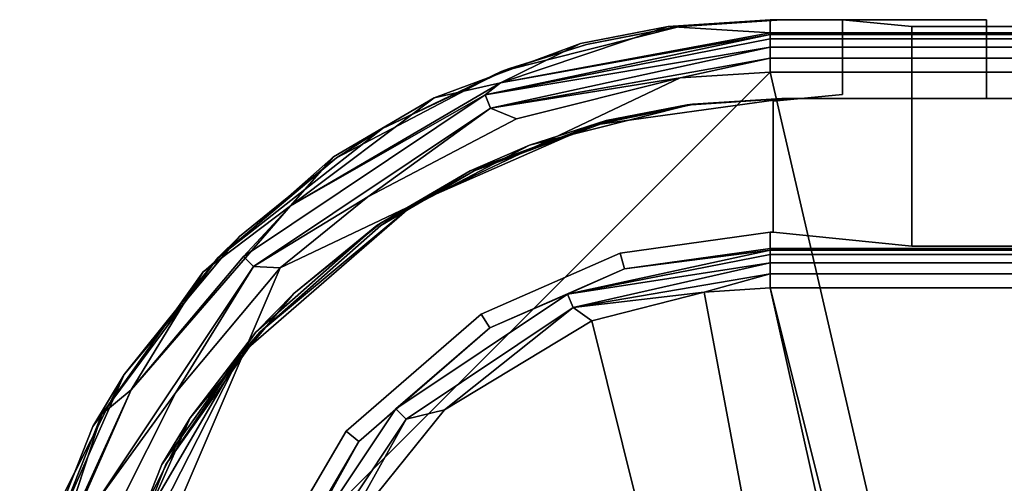
# Model space of a CAD drawing. Extents: x -0.065 to 0.065, y -0.123 to 0.
# Drawn here: x -0.065 to -0.052, y -0.016 to -0.01 of the extents above; entities that cross this region are included whole.
import ezdxf

# ---------------------------------------------------------------- set-up
doc = ezdxf.new("R2010")
doc.units = 0
for name, color, linetype in [('L2_ABDECKUNG_FARBE', 7, 'CONTINUOUS'), ('L3_DECKEL_FARBE', 7, 'CONTINUOUS'), ('L4_GEH_USE_FARBE', 7, 'CONTINUOUS'), ('L7_ENTNAHME_FARBE', 7, 'CONTINUOUS')]:
    doc.layers.add(name, color=color, linetype=linetype)

msp = doc.modelspace()

# ---------------------------------------------------------------- linework, layer by layer
at = {"layer": 'L2_ABDECKUNG_FARBE', "color": 253}
for points, invisible_edges in [([(-0.0551, -0.1218, 0.01), (-0.057552, -0.011141, 0.01), (-0.0551, -0.0108, 0.01), (-0.0551, -0.1218, 0.01)], 13), ([(-0.056302, -0.010881, 0.011), (-0.0551, -0.0108, 0.01), (-0.057552, -0.011141, 0.01), (-0.056302, -0.010881, 0.011)], 8), ([(-0.056302, -0.010881, 0.011), (-0.057552, -0.011141, 0.01), (-0.057334, -0.011082, 0.011), (-0.056302, -0.010881, 0.011)], 8), ([(-0.057334, -0.011082, 0.011), (-0.056237, -0.121728, 0.011), (-0.056302, -0.010881, 0.011), (-0.057334, -0.011082, 0.011)], 11), ([(-0.056302, -0.010881, 0.011), (-0.056237, -0.121728, 0.011), (-0.0551, -0.0108, 0.011), (-0.056302, -0.010881, 0.011)], 11), ([(-0.0551, -0.0108, 0.011), (-0.0551, -0.0108, 0.01), (-0.056302, -0.010881, 0.011), (-0.0551, -0.0108, 0.011)], 8), ([(-0.0551, -0.0108, 0.011), (-0.056237, -0.121728, 0.011), (-0.0551, -0.1218, 0.011), (-0.0551, -0.0108, 0.011)], 13), ([(-0.0551, -0.0108, 0.011), (-0.0551, -0.1218, 0.011), (0.0551, -0.1218, 0.011), (-0.0551, -0.0108, 0.011)], 13), ([(-0.0551, -0.0108, 0.011), (0.0551, -0.1218, 0.011), (-0.0521, -0.0108, 0.011), (-0.0551, -0.0108, 0.011)], 11), ([(-0.0551, -0.1218, 0.01), (-0.0551, -0.0108, 0.01), (-0.0521, -0.0108, 0.01), (-0.0551, -0.1218, 0.01)], 13), ([(-0.0551, -0.1218, 0.01), (-0.0521, -0.0108, 0.01), (0.0551, -0.1218, 0.01), (-0.0551, -0.1218, 0.01)], 11), ([(-0.0551, -0.0108, 0.011), (-0.0521, -0.0108, 0.01), (-0.0551, -0.0108, 0.01), (-0.0551, -0.0108, 0.011)], 9), ([(-0.0521, -0.0108, 0.01), (-0.0551, -0.0108, 0.011), (-0.0521, -0.0108, 0.011), (-0.0521, -0.0108, 0.01)], 9), ([(-0.059062, -0.011719, 0.011), (-0.058309, -0.121208, 0.011), (-0.057334, -0.011082, 0.011), (-0.059062, -0.011719, 0.011)], 11), ([(-0.057334, -0.011082, 0.011), (-0.057552, -0.011141, 0.01), (-0.059062, -0.011719, 0.011), (-0.057334, -0.011082, 0.011)], 8), ([(-0.057334, -0.011082, 0.011), (-0.058309, -0.121208, 0.011), (-0.056237, -0.121728, 0.011), (-0.057334, -0.011082, 0.011)], 13), ([(-0.058333, -0.121199, 0.01), (-0.059819, -0.012136, 0.01), (-0.057552, -0.011141, 0.01), (-0.058333, -0.121199, 0.01)], 13), ([(-0.059062, -0.011719, 0.011), (-0.057552, -0.011141, 0.01), (-0.059819, -0.012136, 0.01), (-0.059062, -0.011719, 0.011)], 8), ([(-0.058333, -0.121199, 0.01), (-0.057552, -0.011141, 0.01), (-0.0551, -0.1218, 0.01), (-0.058333, -0.121199, 0.01)], 11), ([(-0.060246, -0.012416, 0.011), (-0.060192, -0.120221, 0.011), (-0.059062, -0.011719, 0.011), (-0.060246, -0.012416, 0.011)], 11), ([(-0.059062, -0.011719, 0.011), (-0.059819, -0.012136, 0.01), (-0.060246, -0.012416, 0.011), (-0.059062, -0.011719, 0.011)], 8), ([(-0.059062, -0.011719, 0.011), (-0.060192, -0.120221, 0.011), (-0.058309, -0.121208, 0.011), (-0.059062, -0.011719, 0.011)], 13), ([(-0.060851, -0.119723, 0.01), (-0.062023, -0.014049, 0.01), (-0.059819, -0.012136, 0.01), (-0.060851, -0.119723, 0.01)], 13), ([(-0.061782, -0.013771, 0.011), (-0.059819, -0.012136, 0.01), (-0.062023, -0.014049, 0.01), (-0.061782, -0.013771, 0.011)], 8), ([(-0.060246, -0.012416, 0.011), (-0.059819, -0.012136, 0.01), (-0.061782, -0.013771, 0.011), (-0.060246, -0.012416, 0.011)], 8), ([(-0.060851, -0.119723, 0.01), (-0.059819, -0.012136, 0.01), (-0.058333, -0.121199, 0.01), (-0.060851, -0.119723, 0.01)], 11), ([(-0.061782, -0.013771, 0.011), (-0.061302, -0.119322, 0.011), (-0.060246, -0.012416, 0.011), (-0.061782, -0.013771, 0.011)], 11), ([(-0.060246, -0.012416, 0.011), (-0.061302, -0.119322, 0.011), (-0.060192, -0.120221, 0.011), (-0.060246, -0.012416, 0.011)], 13), ([(-0.062979, -0.01545, 0.011), (-0.06262, -0.117744, 0.011), (-0.061782, -0.013771, 0.011), (-0.062979, -0.01545, 0.011)], 11), ([(-0.061782, -0.013771, 0.011), (-0.062023, -0.014049, 0.01), (-0.062979, -0.01545, 0.011), (-0.061782, -0.013771, 0.011)], 8), ([(-0.061782, -0.013771, 0.011), (-0.06262, -0.117744, 0.011), (-0.061302, -0.119322, 0.011), (-0.061782, -0.013771, 0.011)], 13), ([(-0.062023, -0.014049, 0.01), (-0.063499, -0.016567, 0.01), (-0.063815, -0.017554, 0.011), (-0.062023, -0.014049, 0.01)], 8), ([(-0.062023, -0.014049, 0.01), (-0.063815, -0.017554, 0.011), (-0.062979, -0.01545, 0.011), (-0.062023, -0.014049, 0.01)], 8), ([(-0.062764, -0.117519, 0.01), (-0.063499, -0.016567, 0.01), (-0.062023, -0.014049, 0.01), (-0.062764, -0.117519, 0.01)], 13), ([(-0.062764, -0.117519, 0.01), (-0.062023, -0.014049, 0.01), (-0.060851, -0.119723, 0.01), (-0.062764, -0.117519, 0.01)], 11), ([(-0.063815, -0.017554, 0.011), (-0.063539, -0.115928, 0.011), (-0.062979, -0.01545, 0.011), (-0.063815, -0.017554, 0.011)], 11), ([(-0.062979, -0.01545, 0.011), (-0.063539, -0.115928, 0.011), (-0.06262, -0.117744, 0.011), (-0.062979, -0.01545, 0.011)], 13)]:
    msp.add_3dface(points, dxfattribs=dict(at, invisible_edges=invisible_edges))
at = {"layer": 'L3_DECKEL_FARBE', "color": 253}
for points, invisible_edges in [([(-0.0551, -0.1218, 0.269), (-0.057552, -0.011141, 0.269), (-0.0551, -0.0108, 0.269), (-0.0551, -0.1218, 0.269)], 13), ([(-0.056302, -0.010881, 0.27), (-0.0551, -0.0108, 0.269), (-0.057552, -0.011141, 0.269), (-0.056302, -0.010881, 0.27)], 8), ([(-0.056302, -0.010881, 0.27), (-0.057552, -0.011141, 0.269), (-0.057334, -0.011082, 0.27), (-0.056302, -0.010881, 0.27)], 8), ([(-0.057334, -0.011082, 0.27), (-0.056237, -0.121728, 0.27), (-0.056302, -0.010881, 0.27), (-0.057334, -0.011082, 0.27)], 11), ([(-0.056302, -0.010881, 0.27), (-0.056237, -0.121728, 0.27), (-0.0551, -0.0108, 0.27), (-0.056302, -0.010881, 0.27)], 11), ([(-0.0551, -0.0108, 0.27), (-0.0551, -0.0108, 0.269), (-0.056302, -0.010881, 0.27), (-0.0551, -0.0108, 0.27)], 8), ([(-0.0551, -0.0108, 0.27), (-0.056237, -0.121728, 0.27), (-0.0551, -0.1218, 0.27), (-0.0551, -0.0108, 0.27)], 13), ([(-0.0551, -0.0108, 0.27), (-0.0551, -0.1218, 0.27), (0.0551, -0.1218, 0.27), (-0.0551, -0.0108, 0.27)], 13), ([(-0.0551, -0.0108, 0.27), (0.0551, -0.1218, 0.27), (-0.0521, -0.0108, 0.27), (-0.0551, -0.0108, 0.27)], 11), ([(-0.0551, -0.1218, 0.269), (-0.0551, -0.0108, 0.269), (-0.0521, -0.0108, 0.269), (-0.0551, -0.1218, 0.269)], 13), ([(-0.0551, -0.1218, 0.269), (-0.0521, -0.0108, 0.269), (0.0551, -0.1218, 0.269), (-0.0551, -0.1218, 0.269)], 11), ([(-0.0551, -0.0108, 0.27), (-0.0521, -0.0108, 0.269), (-0.0551, -0.0108, 0.269), (-0.0551, -0.0108, 0.27)], 9), ([(-0.0521, -0.0108, 0.269), (-0.0551, -0.0108, 0.27), (-0.0521, -0.0108, 0.27), (-0.0521, -0.0108, 0.269)], 9), ([(-0.059062, -0.011719, 0.27), (-0.058309, -0.121208, 0.27), (-0.057334, -0.011082, 0.27), (-0.059062, -0.011719, 0.27)], 11), ([(-0.057334, -0.011082, 0.27), (-0.057552, -0.011141, 0.269), (-0.059062, -0.011719, 0.27), (-0.057334, -0.011082, 0.27)], 8), ([(-0.057334, -0.011082, 0.27), (-0.058309, -0.121208, 0.27), (-0.056237, -0.121728, 0.27), (-0.057334, -0.011082, 0.27)], 13), ([(-0.058333, -0.121199, 0.269), (-0.059819, -0.012136, 0.269), (-0.057552, -0.011141, 0.269), (-0.058333, -0.121199, 0.269)], 13), ([(-0.059062, -0.011719, 0.27), (-0.057552, -0.011141, 0.269), (-0.059819, -0.012136, 0.269), (-0.059062, -0.011719, 0.27)], 8), ([(-0.058333, -0.121199, 0.269), (-0.057552, -0.011141, 0.269), (-0.0551, -0.1218, 0.269), (-0.058333, -0.121199, 0.269)], 11), ([(-0.060246, -0.012416, 0.27), (-0.060192, -0.120221, 0.27), (-0.059062, -0.011719, 0.27), (-0.060246, -0.012416, 0.27)], 11), ([(-0.059062, -0.011719, 0.27), (-0.059819, -0.012136, 0.269), (-0.060246, -0.012416, 0.27), (-0.059062, -0.011719, 0.27)], 8), ([(-0.059062, -0.011719, 0.27), (-0.060192, -0.120221, 0.27), (-0.058309, -0.121208, 0.27), (-0.059062, -0.011719, 0.27)], 13), ([(-0.060851, -0.119723, 0.269), (-0.062023, -0.014049, 0.269), (-0.059819, -0.012136, 0.269), (-0.060851, -0.119723, 0.269)], 13), ([(-0.061782, -0.013771, 0.27), (-0.059819, -0.012136, 0.269), (-0.062023, -0.014049, 0.269), (-0.061782, -0.013771, 0.27)], 8), ([(-0.060246, -0.012416, 0.27), (-0.059819, -0.012136, 0.269), (-0.061782, -0.013771, 0.27), (-0.060246, -0.012416, 0.27)], 8), ([(-0.060851, -0.119723, 0.269), (-0.059819, -0.012136, 0.269), (-0.058333, -0.121199, 0.269), (-0.060851, -0.119723, 0.269)], 11), ([(-0.061782, -0.013771, 0.27), (-0.061302, -0.119322, 0.27), (-0.060246, -0.012416, 0.27), (-0.061782, -0.013771, 0.27)], 11), ([(-0.060246, -0.012416, 0.27), (-0.061302, -0.119322, 0.27), (-0.060192, -0.120221, 0.27), (-0.060246, -0.012416, 0.27)], 13), ([(-0.062979, -0.01545, 0.27), (-0.06262, -0.117744, 0.27), (-0.061782, -0.013771, 0.27), (-0.062979, -0.01545, 0.27)], 11), ([(-0.061782, -0.013771, 0.27), (-0.062023, -0.014049, 0.269), (-0.062979, -0.01545, 0.27), (-0.061782, -0.013771, 0.27)], 8), ([(-0.061782, -0.013771, 0.27), (-0.06262, -0.117744, 0.27), (-0.061302, -0.119322, 0.27), (-0.061782, -0.013771, 0.27)], 13), ([(-0.062023, -0.014049, 0.269), (-0.063499, -0.016567, 0.269), (-0.063815, -0.017554, 0.27), (-0.062023, -0.014049, 0.269)], 8), ([(-0.062023, -0.014049, 0.269), (-0.063815, -0.017554, 0.27), (-0.062979, -0.01545, 0.27), (-0.062023, -0.014049, 0.269)], 8), ([(-0.062764, -0.117519, 0.269), (-0.063499, -0.016567, 0.269), (-0.062023, -0.014049, 0.269), (-0.062764, -0.117519, 0.269)], 13), ([(-0.062764, -0.117519, 0.269), (-0.062023, -0.014049, 0.269), (-0.060851, -0.119723, 0.269), (-0.062764, -0.117519, 0.269)], 11), ([(-0.063815, -0.017554, 0.27), (-0.063539, -0.115928, 0.27), (-0.062979, -0.01545, 0.27), (-0.063815, -0.017554, 0.27)], 11), ([(-0.062979, -0.01545, 0.27), (-0.063539, -0.115928, 0.27), (-0.06262, -0.117744, 0.27), (-0.062979, -0.01545, 0.27)], 13)]:
    msp.add_3dface(points, dxfattribs=dict(at, invisible_edges=invisible_edges))
at = {"layer": 'L4_GEH_USE_FARBE', "color": 253}
for points, invisible_edges in [([(-0.057384, -0.011082, 0.01), (-0.058716, -0.010457, 0.01), (-0.056414, -0.00988, 0.01), (-0.057384, -0.011082, 0.01)], 13), ([(-0.057632, -0.010113, 0.27), (-0.056414, -0.00988, 0.01), (-0.058716, -0.010457, 0.01), (-0.057632, -0.010113, 0.27)], 8), ([(-0.056485, -0.00989, 0.27), (-0.056414, -0.00988, 0.01), (-0.057632, -0.010113, 0.27), (-0.056485, -0.00989, 0.27)], 8), ([(-0.057384, -0.011082, 0.01), (-0.056414, -0.00988, 0.01), (-0.056352, -0.010881, 0.01), (-0.057384, -0.011082, 0.01)], 11), ([(-0.056485, -0.00989, 0.27), (-0.056287, -0.010872, 0.27), (-0.05515, -0.0098, 0.27), (-0.056485, -0.00989, 0.27)], 11), ([(-0.05515, -0.0098, 0.27), (-0.056414, -0.00988, 0.01), (-0.056485, -0.00989, 0.27), (-0.05515, -0.0098, 0.27)], 8), ([(-0.056352, -0.010881, 0.01), (-0.056414, -0.00988, 0.01), (-0.05515, -0.0098, 0.01), (-0.056352, -0.010881, 0.01)], 13), ([(-0.05515, -0.0098, 0.27), (-0.05515, -0.0098, 0.01), (-0.056414, -0.00988, 0.01), (-0.05515, -0.0098, 0.27)], 8), ([(-0.056352, -0.010881, 0.01), (-0.05515, -0.0098, 0.01), (-0.05515, -0.0108, 0.01), (-0.056352, -0.010881, 0.01)], 11), ([(-0.05515, -0.0098, 0.27), (-0.056287, -0.010872, 0.27), (-0.05515, -0.0108, 0.27), (-0.05515, -0.0098, 0.27)], 13), ([(-0.05515, -0.0098, 0.27), (-0.05515, -0.0108, 0.27), (-0.05255, -0.0108, 0.27), (-0.05515, -0.0098, 0.27)], 13), ([(-0.05515, -0.0098, 0.27), (-0.05255, -0.0108, 0.27), (-0.05255, -0.0098, 0.27), (-0.05515, -0.0098, 0.27)], 9), ([(-0.05515, -0.0108, 0.01), (-0.05515, -0.0098, 0.01), (-0.05255, -0.0098, 0.01), (-0.05515, -0.0108, 0.01)], 13), ([(-0.05515, -0.0108, 0.01), (-0.05255, -0.0098, 0.01), (-0.05255, -0.0108, 0.01), (-0.05515, -0.0108, 0.01)], 9), ([(-0.05515, -0.0098, 0.27), (-0.05255, -0.0098, 0.01), (-0.05515, -0.0098, 0.01), (-0.05515, -0.0098, 0.27)], 9), ([(-0.05255, -0.0098, 0.01), (-0.05515, -0.0098, 0.27), (-0.05255, -0.0098, 0.27), (-0.05255, -0.0098, 0.01)], 9), ([(-0.05255, -0.0108, 0.01), (-0.05255, -0.0098, 0.27), (-0.05255, -0.0108, 0.27), (-0.05255, -0.0108, 0.01)], 9), ([(-0.05255, -0.0098, 0.27), (-0.05255, -0.0108, 0.01), (-0.05255, -0.0098, 0.01), (-0.05255, -0.0098, 0.27)], 9), ([(-0.057632, -0.010113, 0.27), (-0.056287, -0.010872, 0.27), (-0.056485, -0.00989, 0.27), (-0.057632, -0.010113, 0.27)], 11), ([(-0.057632, -0.010113, 0.27), (-0.058716, -0.010457, 0.01), (-0.05861, -0.010418, 0.27), (-0.057632, -0.010113, 0.27)], 8), ([(-0.05861, -0.010418, 0.27), (-0.058359, -0.011392, 0.27), (-0.057632, -0.010113, 0.27), (-0.05861, -0.010418, 0.27)], 11), ([(-0.057632, -0.010113, 0.27), (-0.058359, -0.011392, 0.27), (-0.056287, -0.010872, 0.27), (-0.057632, -0.010113, 0.27)], 13), ([(-0.060296, -0.012416, 0.01), (-0.060808, -0.011555, 0.01), (-0.058716, -0.010457, 0.01), (-0.060296, -0.012416, 0.01)], 13), ([(-0.060226, -0.011184, 0.27), (-0.058716, -0.010457, 0.01), (-0.060808, -0.011555, 0.01), (-0.060226, -0.011184, 0.27)], 8), ([(-0.060296, -0.012416, 0.01), (-0.058716, -0.010457, 0.01), (-0.059112, -0.011719, 0.01), (-0.060296, -0.012416, 0.01)], 11), ([(-0.060226, -0.011184, 0.27), (-0.058359, -0.011392, 0.27), (-0.05861, -0.010418, 0.27), (-0.060226, -0.011184, 0.27)], 11), ([(-0.05861, -0.010418, 0.27), (-0.058716, -0.010457, 0.01), (-0.060226, -0.011184, 0.27), (-0.05861, -0.010418, 0.27)], 8), ([(-0.059112, -0.011719, 0.01), (-0.058716, -0.010457, 0.01), (-0.057384, -0.011082, 0.01), (-0.059112, -0.011719, 0.01)], 11), ([(-0.056287, -0.010872, 0.27), (-0.058359, -0.011392, 0.27), (-0.057384, -0.011082, 0.01), (-0.056287, -0.010872, 0.27)], 8), ([(-0.056287, -0.010872, 0.27), (-0.057384, -0.011082, 0.01), (-0.056352, -0.010881, 0.01), (-0.056287, -0.010872, 0.27)], 8), ([(-0.056287, -0.010872, 0.27), (-0.056352, -0.010881, 0.01), (-0.05515, -0.0108, 0.01), (-0.056287, -0.010872, 0.27)], 8), ([(-0.05515, -0.0108, 0.27), (-0.056287, -0.010872, 0.27), (-0.05515, -0.0108, 0.01), (-0.05515, -0.0108, 0.27)], 8), ([(-0.05255, -0.0108, 0.01), (-0.05515, -0.0108, 0.27), (-0.05515, -0.0108, 0.01), (-0.05255, -0.0108, 0.01)], 9), ([(-0.05515, -0.0108, 0.27), (-0.05255, -0.0108, 0.01), (-0.05255, -0.0108, 0.27), (-0.05515, -0.0108, 0.27)], 9), ([(-0.058359, -0.011392, 0.27), (-0.059112, -0.011719, 0.01), (-0.057384, -0.011082, 0.01), (-0.058359, -0.011392, 0.27)], 8), ([(-0.062315, -0.012824, 0.27), (-0.061352, -0.013278, 0.27), (-0.060226, -0.011184, 0.27), (-0.062315, -0.012824, 0.27)], 11), ([(-0.060226, -0.011184, 0.27), (-0.060808, -0.011555, 0.01), (-0.062315, -0.012824, 0.27), (-0.060226, -0.011184, 0.27)], 8), ([(-0.060226, -0.011184, 0.27), (-0.061352, -0.013278, 0.27), (-0.060242, -0.012379, 0.27), (-0.060226, -0.011184, 0.27)], 13), ([(-0.060226, -0.011184, 0.27), (-0.060242, -0.012379, 0.27), (-0.058359, -0.011392, 0.27), (-0.060226, -0.011184, 0.27)], 13), ([(-0.058359, -0.011392, 0.27), (-0.060242, -0.012379, 0.27), (-0.059112, -0.011719, 0.01), (-0.058359, -0.011392, 0.27)], 8), ([(-0.062315, -0.012824, 0.27), (-0.060808, -0.011555, 0.01), (-0.062041, -0.012554, 0.01), (-0.062315, -0.012824, 0.27)], 8), ([(-0.061832, -0.013771, 0.01), (-0.062041, -0.012554, 0.01), (-0.060808, -0.011555, 0.01), (-0.061832, -0.013771, 0.01)], 13), ([(-0.061832, -0.013771, 0.01), (-0.060808, -0.011555, 0.01), (-0.060296, -0.012416, 0.01), (-0.061832, -0.013771, 0.01)], 11), ([(-0.060242, -0.012379, 0.27), (-0.060296, -0.012416, 0.01), (-0.059112, -0.011719, 0.01), (-0.060242, -0.012379, 0.27)], 8), ([(-0.060242, -0.012379, 0.27), (-0.061352, -0.013278, 0.27), (-0.060296, -0.012416, 0.01), (-0.060242, -0.012379, 0.27)], 8), ([(-0.061352, -0.013278, 0.27), (-0.061832, -0.013771, 0.01), (-0.060296, -0.012416, 0.01), (-0.061352, -0.013278, 0.27)], 8), ([(-0.063029, -0.01545, 0.01), (-0.063506, -0.014306, 0.01), (-0.062041, -0.012554, 0.01), (-0.063029, -0.01545, 0.01)], 13), ([(-0.062041, -0.012554, 0.01), (-0.063506, -0.014306, 0.01), (-0.062315, -0.012824, 0.27), (-0.062041, -0.012554, 0.01)], 8), ([(-0.063029, -0.01545, 0.01), (-0.062041, -0.012554, 0.01), (-0.061832, -0.013771, 0.01), (-0.063029, -0.01545, 0.01)], 11), ([(-0.063904, -0.014966, 0.27), (-0.063589, -0.016672, 0.27), (-0.062315, -0.012824, 0.27), (-0.063904, -0.014966, 0.27)], 11), ([(-0.062315, -0.012824, 0.27), (-0.063506, -0.014306, 0.01), (-0.063904, -0.014966, 0.27), (-0.062315, -0.012824, 0.27)], 8), ([(-0.062315, -0.012824, 0.27), (-0.063589, -0.016672, 0.27), (-0.06267, -0.014856, 0.27), (-0.062315, -0.012824, 0.27)], 13), ([(-0.062315, -0.012824, 0.27), (-0.06267, -0.014856, 0.27), (-0.061352, -0.013278, 0.27), (-0.062315, -0.012824, 0.27)], 13), ([(-0.061352, -0.013278, 0.27), (-0.06267, -0.014856, 0.27), (-0.061832, -0.013771, 0.01), (-0.061352, -0.013278, 0.27)], 8), ([(-0.061832, -0.013771, 0.01), (-0.06267, -0.014856, 0.27), (-0.063029, -0.01545, 0.01), (-0.061832, -0.013771, 0.01)], 8), ([(-0.063506, -0.014306, 0.01), (-0.064527, -0.016325, 0.01), (-0.064834, -0.017304, 0.27), (-0.063506, -0.014306, 0.01)], 8), ([(-0.063506, -0.014306, 0.01), (-0.064834, -0.017304, 0.27), (-0.063904, -0.014966, 0.27), (-0.063506, -0.014306, 0.01)], 8), ([(-0.063506, -0.014306, 0.01), (-0.06415, -0.0198, 0.01), (-0.064527, -0.016325, 0.01), (-0.063506, -0.014306, 0.01)], 11), ([(-0.06415, -0.0198, 0.01), (-0.063506, -0.014306, 0.01), (-0.063865, -0.017554, 0.01), (-0.06415, -0.0198, 0.01)], 11), ([(-0.063865, -0.017554, 0.01), (-0.063506, -0.014306, 0.01), (-0.063029, -0.01545, 0.01), (-0.063865, -0.017554, 0.01)], 11), ([(-0.06267, -0.014856, 0.27), (-0.063589, -0.016672, 0.27), (-0.063865, -0.017554, 0.01), (-0.06267, -0.014856, 0.27)], 8), ([(-0.06267, -0.014856, 0.27), (-0.063865, -0.017554, 0.01), (-0.063029, -0.01545, 0.01), (-0.06267, -0.014856, 0.27)], 8), ([(-0.064834, -0.017304, 0.27), (-0.06415, -0.0198, 0.27), (-0.063904, -0.014966, 0.27), (-0.064834, -0.017304, 0.27)], 11), ([(-0.063904, -0.014966, 0.27), (-0.06415, -0.0198, 0.27), (-0.063964, -0.01798, 0.27), (-0.063904, -0.014966, 0.27)], 13), ([(-0.063904, -0.014966, 0.27), (-0.063964, -0.01798, 0.27), (-0.063589, -0.016672, 0.27), (-0.063904, -0.014966, 0.27)], 13)]:
    msp.add_3dface(points, dxfattribs=dict(at, invisible_edges=invisible_edges))
at = {"layer": 'L7_ENTNAHME_FARBE', "color": 8}
for points, invisible_edges in [([(-0.056595, -0.009887, 0.01), (-0.0553, -0.0125, 0.01), (-0.0553, -0.0098, 0.01), (-0.056595, -0.009887, 0.01)], 11), ([(-0.0553, -0.0098, 0.01), (-0.0553, -0.009966, 0.000491), (-0.056595, -0.009887, 0.01), (-0.0553, -0.0098, 0.01)], 8), ([(-0.0553, -0.0098, 0.01), (-0.0553, -0.0125, 0.01), (-0.055263, -0.0125, 0.01), (-0.0553, -0.0098, 0.01)], 13), ([(-0.0553, -0.0098, 0.01), (-0.055263, -0.0125, 0.01), (-0.055263, -0.010837, 0.01), (-0.0553, -0.0098, 0.01)], 13), ([(-0.0553, -0.0098, 0.01), (-0.055263, -0.010837, 0.01), (-0.054382, -0.0098, 0.01), (-0.0553, -0.0098, 0.01)], 11), ([(-0.0535, -0.009887, 0.005), (-0.0553, -0.009966, 0.000491), (-0.0553, -0.0098, 0.01), (-0.0535, -0.009887, 0.005)], 13), ([(-0.0535, -0.009887, 0.005), (-0.0553, -0.0098, 0.01), (-0.054382, -0.0098, 0.01), (-0.0535, -0.009887, 0.005)], 9), ([(-0.054382, -0.0098, 0.01), (-0.055263, -0.010837, 0.01), (-0.054382, -0.01075, 0.01), (-0.054382, -0.0098, 0.01)], 9), ([(-0.054382, -0.01075, 0.01), (-0.0535, -0.009887, 0.005), (-0.054382, -0.0098, 0.01), (-0.054382, -0.01075, 0.01)], 9), ([(-0.058725, -0.010602, 0.000491), (-0.0553, -0.009987, 0.000357), (-0.058922, -0.010756, 0.000245), (-0.058725, -0.010602, 0.000491)], 8), ([(-0.0553, -0.009987, 0.000357), (-0.0553, -0.010043, 0.000233), (-0.058922, -0.010756, 0.000245), (-0.0553, -0.009987, 0.000357)], 8), ([(-0.056595, -0.009887, 0.01), (-0.0553, -0.009966, 0.000491), (-0.058725, -0.010602, 0.000491), (-0.056595, -0.009887, 0.01)], 8), ([(-0.056595, -0.009887, 0.01), (-0.058725, -0.010602, 0.000491), (-0.057708, -0.010104, 0.01), (-0.056595, -0.009887, 0.01)], 8), ([(-0.0553, -0.009966, 0.000491), (-0.0553, -0.009987, 0.000357), (-0.058725, -0.010602, 0.000491), (-0.0553, -0.009966, 0.000491)], 8), ([(-0.057708, -0.010104, 0.01), (-0.057207, -0.012765, 0.01), (-0.056595, -0.009887, 0.01), (-0.057708, -0.010104, 0.01)], 11), ([(-0.056595, -0.009887, 0.01), (-0.057207, -0.012765, 0.01), (-0.0553, -0.0125, 0.01), (-0.056595, -0.009887, 0.01)], 13), ([(-0.0553, -0.009966, 0.000491), (-0.0535, -0.009887, 0.005), (0.0553, -0.009966, 0.000491), (-0.0553, -0.009966, 0.000491)], 11), ([(-0.0553, -0.009966, 0.000491), (0.0553, -0.009987, 0.000357), (-0.0553, -0.009987, 0.000357), (-0.0553, -0.009966, 0.000491)], 9), ([(0.0553, -0.009987, 0.000357), (-0.0553, -0.009966, 0.000491), (0.0553, -0.009966, 0.000491), (0.0553, -0.009987, 0.000357)], 9), ([(-0.0553, -0.009987, 0.000357), (0.0553, -0.010043, 0.000233), (-0.0553, -0.010043, 0.000233), (-0.0553, -0.009987, 0.000357)], 9), ([(0.0553, -0.010043, 0.000233), (-0.0553, -0.009987, 0.000357), (0.0553, -0.009987, 0.000357), (0.0553, -0.010043, 0.000233)], 9), ([(-0.0535, -0.009887, 0.005), (-0.055263, -0.0125, 0.01), (-0.0535, -0.012675, 0.005), (-0.0535, -0.009887, 0.005)], 9), ([(-0.055263, -0.0125, 0.01), (-0.0535, -0.009887, 0.005), (-0.055263, -0.010837, 0.01), (-0.055263, -0.0125, 0.01)], 11), ([(-0.055263, -0.010837, 0.01), (-0.0535, -0.009887, 0.005), (-0.054382, -0.01075, 0.01), (-0.055263, -0.010837, 0.01)], 11), ([(0.0535, -0.009887, 0.005), (0.0553, -0.009966, 0.000491), (-0.0535, -0.009887, 0.005), (0.0535, -0.009887, 0.005)], 11), ([(0.0535, -0.012675, 0.005), (-0.0535, -0.009887, 0.005), (-0.0535, -0.012675, 0.005), (0.0535, -0.012675, 0.005)], 9), ([(-0.0535, -0.009887, 0.005), (0.0535, -0.012675, 0.005), (0.0535, -0.009887, 0.005), (-0.0535, -0.009887, 0.005)], 9), ([(-0.05957, -0.010791, 0.01), (-0.05897, -0.013539, 0.01), (-0.057708, -0.010104, 0.01), (-0.05957, -0.010791, 0.01)], 11), ([(-0.057708, -0.010104, 0.01), (-0.058725, -0.010602, 0.000491), (-0.05957, -0.010791, 0.01), (-0.057708, -0.010104, 0.01)], 8), ([(-0.057708, -0.010104, 0.01), (-0.05897, -0.013539, 0.01), (-0.057207, -0.012765, 0.01), (-0.057708, -0.010104, 0.01)], 13), ([(-0.058922, -0.010756, 0.000245), (-0.0553, -0.010043, 0.000233), (-0.0553, -0.010149, 0.000113), (-0.058922, -0.010756, 0.000245)], 8), ([(-0.0553, -0.010043, 0.000233), (0.0553, -0.010149, 0.000113), (-0.0553, -0.010149, 0.000113), (-0.0553, -0.010043, 0.000233)], 9), ([(0.0553, -0.010149, 0.000113), (-0.0553, -0.010043, 0.000233), (0.0553, -0.010043, 0.000233), (0.0553, -0.010149, 0.000113)], 9), ([(-0.0553, -0.010149, 0.000113), (-0.058852, -0.010925, 0.000066), (-0.058922, -0.010756, 0.000245), (-0.0553, -0.010149, 0.000113)], 8), ([(-0.0553, -0.010288, 0.000033), (-0.058852, -0.010925, 0.000066), (-0.0553, -0.010149, 0.000113), (-0.0553, -0.010288, 0.000033)], 8), ([(0.0553, -0.010149, 0.000113), (-0.0553, -0.010288, 0.000033), (-0.0553, -0.010149, 0.000113), (0.0553, -0.010149, 0.000113)], 9), ([(-0.0553, -0.010288, 0.000033), (0.0553, -0.010149, 0.000113), (0.0553, -0.010288, 0.000033), (-0.0553, -0.010288, 0.000033)], 9), ([(-0.0553, -0.010288, 0.000033), (-0.056442, -0.010538), (-0.058852, -0.010925, 0.000066), (-0.0553, -0.010288, 0.000033)], 8), ([(-0.0553, -0.010466), (-0.056442, -0.010538), (-0.0553, -0.010288, 0.000033), (-0.0553, -0.010466)], 8), ([(0.0553, -0.010288, 0.000033), (-0.0553, -0.010466), (-0.0553, -0.010288, 0.000033), (0.0553, -0.010288, 0.000033)], 9), ([(-0.0553, -0.010466), (0.0553, -0.010288, 0.000033), (0.0553, -0.010466), (-0.0553, -0.010466)], 9), ([(-0.0553, -0.010466), (-0.051233, -0.038388), (-0.064334, -0.0195), (-0.0553, -0.010466)], 9), ([(-0.061526, -0.012954), (-0.0553, -0.010466), (-0.064334, -0.0195), (-0.061526, -0.012954)], 9), ([(-0.0553, -0.010466), (-0.061526, -0.012954), (-0.056442, -0.010538), (-0.0553, -0.010466)], 9), ([(-0.051233, -0.038388), (-0.0553, -0.010466), (-0.04895, -0.037934), (-0.051233, -0.038388)], 9), ([(0.0553, -0.010466), (-0.04895, -0.037934), (-0.0553, -0.010466), (0.0553, -0.010466)], 9), ([(-0.060412, -0.012051), (-0.056442, -0.010538), (-0.061526, -0.012954), (-0.060412, -0.012051)], 9), ([(-0.058725, -0.010602, 0.000491), (-0.058922, -0.010756, 0.000245), (-0.061392, -0.012166, 0.000491), (-0.058725, -0.010602, 0.000491)], 8), ([(-0.05957, -0.010791, 0.01), (-0.058725, -0.010602, 0.000491), (-0.061392, -0.012166, 0.000491), (-0.05957, -0.010791, 0.01)], 8), ([(-0.056442, -0.010538), (-0.060412, -0.012051), (-0.058521, -0.01106), (-0.056442, -0.010538)], 9), ([(-0.056442, -0.010538), (-0.058521, -0.01106), (-0.058852, -0.010925, 0.000066), (-0.056442, -0.010538)], 8), ([(-0.058922, -0.010756, 0.000245), (-0.061863, -0.012937, 0.000066), (-0.061992, -0.012808, 0.000245), (-0.058922, -0.010756, 0.000245)], 9), ([(-0.061392, -0.012166, 0.000491), (-0.058922, -0.010756, 0.000245), (-0.061992, -0.012808, 0.000245), (-0.061392, -0.012166, 0.000491)], 8), ([(-0.061863, -0.012937, 0.000066), (-0.058922, -0.010756, 0.000245), (-0.058852, -0.010925, 0.000066), (-0.061863, -0.012937, 0.000066)], 9), ([(-0.05957, -0.010791, 0.01), (-0.061392, -0.012166, 0.000491), (-0.060846, -0.011542, 0.01), (-0.05957, -0.010791, 0.01)], 8), ([(-0.060846, -0.011542, 0.01), (-0.060685, -0.015027, 0.01), (-0.05957, -0.010791, 0.01), (-0.060846, -0.011542, 0.01)], 11), ([(-0.05957, -0.010791, 0.01), (-0.060685, -0.015027, 0.01), (-0.05897, -0.013539, 0.01), (-0.05957, -0.010791, 0.01)], 13), ([(-0.058852, -0.010925, 0.000066), (-0.060412, -0.012051), (-0.061863, -0.012937, 0.000066), (-0.058852, -0.010925, 0.000066)], 8), ([(-0.058521, -0.01106), (-0.060412, -0.012051), (-0.058852, -0.010925, 0.000066), (-0.058521, -0.01106)], 8), ([(-0.062502, -0.013002, 0.01), (-0.0623, -0.0195, 0.01), (-0.060846, -0.011542, 0.01), (-0.062502, -0.013002, 0.01)], 11), ([(-0.060846, -0.011542, 0.01), (-0.061392, -0.012166, 0.000491), (-0.062502, -0.013002, 0.01), (-0.060846, -0.011542, 0.01)], 8), ([(-0.060846, -0.011542, 0.01), (-0.0623, -0.0195, 0.01), (-0.061833, -0.016985, 0.01), (-0.060846, -0.011542, 0.01)], 13), ([(-0.060846, -0.011542, 0.01), (-0.061833, -0.016985, 0.01), (-0.060685, -0.015027, 0.01), (-0.060846, -0.011542, 0.01)], 13), ([(-0.060412, -0.012051), (-0.061526, -0.012954), (-0.061863, -0.012937, 0.000066), (-0.060412, -0.012051)], 8), ([(-0.061392, -0.012166, 0.000491), (-0.061992, -0.012808, 0.000245), (-0.063418, -0.014501, 0.000491), (-0.061392, -0.012166, 0.000491)], 8), ([(-0.061392, -0.012166, 0.000491), (-0.063418, -0.014501, 0.000491), (-0.062502, -0.013002, 0.01), (-0.061392, -0.012166, 0.000491)], 8), ([(-0.057207, -0.012765, 0.01), (-0.0553, -0.012706, 0.003191), (-0.0553, -0.0125, 0.01), (-0.057207, -0.012765, 0.01)], 9), ([(-0.0553, -0.012706, 0.003191), (-0.0535, -0.012675, 0.005), (-0.0553, -0.0125, 0.01), (-0.0553, -0.012706, 0.003191)], 11), ([(-0.0553, -0.0125, 0.01), (-0.0535, -0.012675, 0.005), (-0.055263, -0.0125, 0.01), (-0.0553, -0.0125, 0.01)], 9), ([(-0.057151, -0.012963, 0.003191), (-0.057873, -0.013288, 0.002945), (-0.0553, -0.012727, 0.003057), (-0.057151, -0.012963, 0.003191)], 8), ([(-0.0553, -0.012727, 0.003057), (-0.057873, -0.013288, 0.002945), (-0.0553, -0.012783, 0.002933), (-0.0553, -0.012727, 0.003057)], 8), ([(-0.0553, -0.012706, 0.003191), (-0.057207, -0.012765, 0.01), (-0.057151, -0.012963, 0.003191), (-0.0553, -0.012706, 0.003191)], 9), ([(-0.0553, -0.012706, 0.003191), (-0.057151, -0.012963, 0.003191), (-0.0553, -0.012727, 0.003057), (-0.0553, -0.012706, 0.003191)], 8), ([(-0.0535, -0.012675, 0.005), (-0.0553, -0.012706, 0.003191), (0.0553, -0.012706, 0.003191), (-0.0535, -0.012675, 0.005)], 13), ([(0.0553, -0.012727, 0.003057), (-0.0553, -0.012706, 0.003191), (-0.0553, -0.012727, 0.003057), (0.0553, -0.012727, 0.003057)], 9), ([(-0.0553, -0.012706, 0.003191), (0.0553, -0.012727, 0.003057), (0.0553, -0.012706, 0.003191), (-0.0553, -0.012706, 0.003191)], 9), ([(0.0553, -0.012783, 0.002933), (-0.0553, -0.012727, 0.003057), (-0.0553, -0.012783, 0.002933), (0.0553, -0.012783, 0.002933)], 9), ([(-0.0553, -0.012727, 0.003057), (0.0553, -0.012783, 0.002933), (0.0553, -0.012727, 0.003057), (-0.0553, -0.012727, 0.003057)], 9), ([(0.0553, -0.012706, 0.003191), (0.0535, -0.012675, 0.005), (-0.0535, -0.012675, 0.005), (0.0553, -0.012706, 0.003191)], 13), ([(-0.061863, -0.012937, 0.000066), (-0.063418, -0.014501, 0.000491), (-0.061992, -0.012808, 0.000245), (-0.061863, -0.012937, 0.000066)], 9), ([(-0.05897, -0.013539, 0.01), (-0.057151, -0.012963, 0.003191), (-0.057207, -0.012765, 0.01), (-0.05897, -0.013539, 0.01)], 9), ([(-0.057873, -0.013288, 0.002945), (-0.0553, -0.01289, 0.002813), (-0.0553, -0.012783, 0.002933), (-0.057873, -0.013288, 0.002945)], 8), ([(0.0553, -0.01289, 0.002813), (-0.0553, -0.012783, 0.002933), (-0.0553, -0.01289, 0.002813), (0.0553, -0.01289, 0.002813)], 9), ([(-0.0553, -0.012783, 0.002933), (0.0553, -0.01289, 0.002813), (0.0553, -0.012783, 0.002933), (-0.0553, -0.012783, 0.002933)], 9), ([(-0.063771, -0.01636), (-0.061526, -0.012954), (-0.064334, -0.0195), (-0.063771, -0.01636)], 9), ([(-0.063875, -0.015948, 0.000066), (-0.063418, -0.014501, 0.000491), (-0.061863, -0.012937, 0.000066), (-0.063875, -0.015948, 0.000066)], 11), ([(-0.061863, -0.012937, 0.000066), (-0.062849, -0.014537), (-0.063875, -0.015948, 0.000066), (-0.061863, -0.012937, 0.000066)], 8), ([(-0.063791, -0.014811, 0.01), (-0.063405, -0.118429, 0.01), (-0.062502, -0.013002, 0.01), (-0.063791, -0.014811, 0.01)], 11), ([(-0.062502, -0.013002, 0.01), (-0.063418, -0.014501, 0.000491), (-0.063791, -0.014811, 0.01), (-0.062502, -0.013002, 0.01)], 8), ([(-0.061526, -0.012954), (-0.063771, -0.01636), (-0.062849, -0.014537), (-0.061526, -0.012954)], 9), ([(-0.062502, -0.013002, 0.01), (-0.063405, -0.118429, 0.01), (-0.0623, -0.1131, 0.01), (-0.062502, -0.013002, 0.01)], 15), ([(-0.061526, -0.012954), (-0.062849, -0.014537), (-0.061863, -0.012937, 0.000066), (-0.061526, -0.012954)], 8), ([(-0.0623, -0.0195, 0.01), (-0.062502, -0.013002, 0.01), (-0.0623, -0.1131, 0.01), (-0.0623, -0.0195, 0.01)], 11), ([(-0.057151, -0.012963, 0.003191), (-0.05897, -0.013539, 0.01), (-0.058862, -0.013715, 0.003191), (-0.057151, -0.012963, 0.003191)], 9), ([(-0.057151, -0.012963, 0.003191), (-0.058862, -0.013715, 0.003191), (-0.057873, -0.013288, 0.002945), (-0.057151, -0.012963, 0.003191)], 8), ([(-0.0553, -0.01289, 0.002813), (-0.057873, -0.013288, 0.002945), (-0.057803, -0.013457, 0.002766), (-0.0553, -0.01289, 0.002813)], 8), ([(-0.0553, -0.013028, 0.002733), (-0.0553, -0.01289, 0.002813), (-0.057803, -0.013457, 0.002766), (-0.0553, -0.013028, 0.002733)], 8), ([(-0.0553, -0.013028, 0.002733), (0.0553, -0.01289, 0.002813), (-0.0553, -0.01289, 0.002813), (-0.0553, -0.013028, 0.002733)], 9), ([(0.0553, -0.01289, 0.002813), (-0.0553, -0.013028, 0.002733), (0.0553, -0.013028, 0.002733), (0.0553, -0.01289, 0.002813)], 9), ([(-0.0553, -0.013028, 0.002733), (-0.057803, -0.013457, 0.002766), (-0.05614, -0.013262, 0.0027), (-0.0553, -0.013028, 0.002733)], 8), ([(-0.0553, -0.013206, 0.0027), (-0.0553, -0.013028, 0.002733), (-0.05614, -0.013262, 0.0027), (-0.0553, -0.013206, 0.0027)], 8), ([(-0.0553, -0.013206, 0.0027), (0.0553, -0.013028, 0.002733), (-0.0553, -0.013028, 0.002733), (-0.0553, -0.013206, 0.0027)], 9), ([(0.0553, -0.013028, 0.002733), (-0.0553, -0.013206, 0.0027), (0.0553, -0.013206, 0.0027), (0.0553, -0.013028, 0.002733)], 9), ([(-0.051279, -0.038998, 0.0027), (-0.0553, -0.013206, 0.0027), (-0.05614, -0.013262, 0.0027), (-0.051279, -0.038998, 0.0027)], 9), ([(-0.04895, -0.038473, 0.0027), (-0.0553, -0.013206, 0.0027), (-0.049636, -0.038516, 0.0027), (-0.04895, -0.038473, 0.0027)], 8), ([(-0.04895, -0.038473, 0.0027), (0.0553, -0.013206, 0.0027), (-0.0553, -0.013206, 0.0027), (-0.04895, -0.038473, 0.0027)], 9), ([(-0.0553, -0.013206, 0.0027), (-0.051279, -0.038998, 0.0027), (-0.049636, -0.038516, 0.0027), (-0.0553, -0.013206, 0.0027)], 9), ([(-0.058862, -0.013715, 0.003191), (-0.060055, -0.014745, 0.002945), (-0.057873, -0.013288, 0.002945), (-0.058862, -0.013715, 0.003191)], 8), ([(-0.059925, -0.014875, 0.002766), (-0.057873, -0.013288, 0.002945), (-0.060055, -0.014745, 0.002945), (-0.059925, -0.014875, 0.002766)], 9), ([(-0.057873, -0.013288, 0.002945), (-0.059925, -0.014875, 0.002766), (-0.057803, -0.013457, 0.002766), (-0.057873, -0.013288, 0.002945)], 9), ([(-0.05614, -0.013262, 0.0027), (-0.057803, -0.013457, 0.002766), (-0.057564, -0.013627, 0.0027), (-0.05614, -0.013262, 0.0027)], 8), ([(-0.051279, -0.038998, 0.0027), (-0.05614, -0.013262, 0.0027), (-0.057564, -0.013627, 0.0027), (-0.051279, -0.038998, 0.0027)], 8), ([(-0.057803, -0.013457, 0.002766), (-0.059925, -0.014875, 0.002766), (-0.059437, -0.014757, 0.0027), (-0.057803, -0.013457, 0.002766)], 8), ([(-0.057564, -0.013627, 0.0027), (-0.057803, -0.013457, 0.002766), (-0.059437, -0.014757, 0.0027), (-0.057564, -0.013627, 0.0027)], 8), ([(-0.060685, -0.015027, 0.01), (-0.058862, -0.013715, 0.003191), (-0.05897, -0.013539, 0.01), (-0.060685, -0.015027, 0.01)], 9), ([(-0.059437, -0.014757, 0.0027), (-0.051279, -0.038998, 0.0027), (-0.057564, -0.013627, 0.0027), (-0.059437, -0.014757, 0.0027)], 9), ([(-0.058862, -0.013715, 0.003191), (-0.060685, -0.015027, 0.01), (-0.060526, -0.015159, 0.003191), (-0.058862, -0.013715, 0.003191)], 9), ([(-0.058862, -0.013715, 0.003191), (-0.060526, -0.015159, 0.003191), (-0.060055, -0.014745, 0.002945), (-0.058862, -0.013715, 0.003191)], 8), ([(-0.063418, -0.014501, 0.000491), (-0.064044, -0.015878, 0.000245), (-0.064473, -0.016902, 0.000491), (-0.063418, -0.014501, 0.000491)], 8), ([(-0.063418, -0.014501, 0.000491), (-0.064473, -0.016902, 0.000491), (-0.063791, -0.014811, 0.01), (-0.063418, -0.014501, 0.000491)], 8), ([(-0.063418, -0.014501, 0.000491), (-0.063875, -0.015948, 0.000066), (-0.064044, -0.015878, 0.000245), (-0.063418, -0.014501, 0.000491)], 9), ([(-0.062849, -0.014537), (-0.063771, -0.01636), (-0.063875, -0.015948, 0.000066), (-0.062849, -0.014537)], 8), ([(-0.060055, -0.014745, 0.002945), (-0.060526, -0.015159, 0.003191), (-0.061512, -0.016927, 0.002945), (-0.060055, -0.014745, 0.002945)], 8), ([(-0.061343, -0.016997, 0.002766), (-0.060055, -0.014745, 0.002945), (-0.061512, -0.016927, 0.002945), (-0.061343, -0.016997, 0.002766)], 9), ([(-0.060055, -0.014745, 0.002945), (-0.061343, -0.016997, 0.002766), (-0.059925, -0.014875, 0.002766), (-0.060055, -0.014745, 0.002945)], 9), ([(-0.051279, -0.038998, 0.0027), (-0.059437, -0.014757, 0.0027), (-0.06081, -0.016458, 0.0027), (-0.051279, -0.038998, 0.0027)], 9), ([(-0.059437, -0.014757, 0.0027), (-0.059925, -0.014875, 0.002766), (-0.06081, -0.016458, 0.0027), (-0.059437, -0.014757, 0.0027)], 8), ([(-0.064693, -0.017079, 0.01), (-0.064395, -0.116471, 0.01), (-0.063791, -0.014811, 0.01), (-0.064693, -0.017079, 0.01)], 11), ([(-0.063791, -0.014811, 0.01), (-0.064473, -0.016902, 0.000491), (-0.064693, -0.017079, 0.01), (-0.063791, -0.014811, 0.01)], 8), ([(-0.063791, -0.014811, 0.01), (-0.064395, -0.116471, 0.01), (-0.063405, -0.118429, 0.01), (-0.063791, -0.014811, 0.01)], 13), ([(-0.059925, -0.014875, 0.002766), (-0.061343, -0.016997, 0.002766), (-0.06081, -0.016458, 0.0027), (-0.059925, -0.014875, 0.002766)], 8), ([(-0.061833, -0.016985, 0.01), (-0.060526, -0.015159, 0.003191), (-0.060685, -0.015027, 0.01), (-0.061833, -0.016985, 0.01)], 9), ([(-0.060526, -0.015159, 0.003191), (-0.061833, -0.016985, 0.01), (-0.06164, -0.017059, 0.003191), (-0.060526, -0.015159, 0.003191)], 9), ([(-0.060526, -0.015159, 0.003191), (-0.06164, -0.017059, 0.003191), (-0.061512, -0.016927, 0.002945), (-0.060526, -0.015159, 0.003191)], 8)]:
    msp.add_3dface(points, dxfattribs=dict(at, invisible_edges=invisible_edges))

doc.saveas('drawing.dxf')
